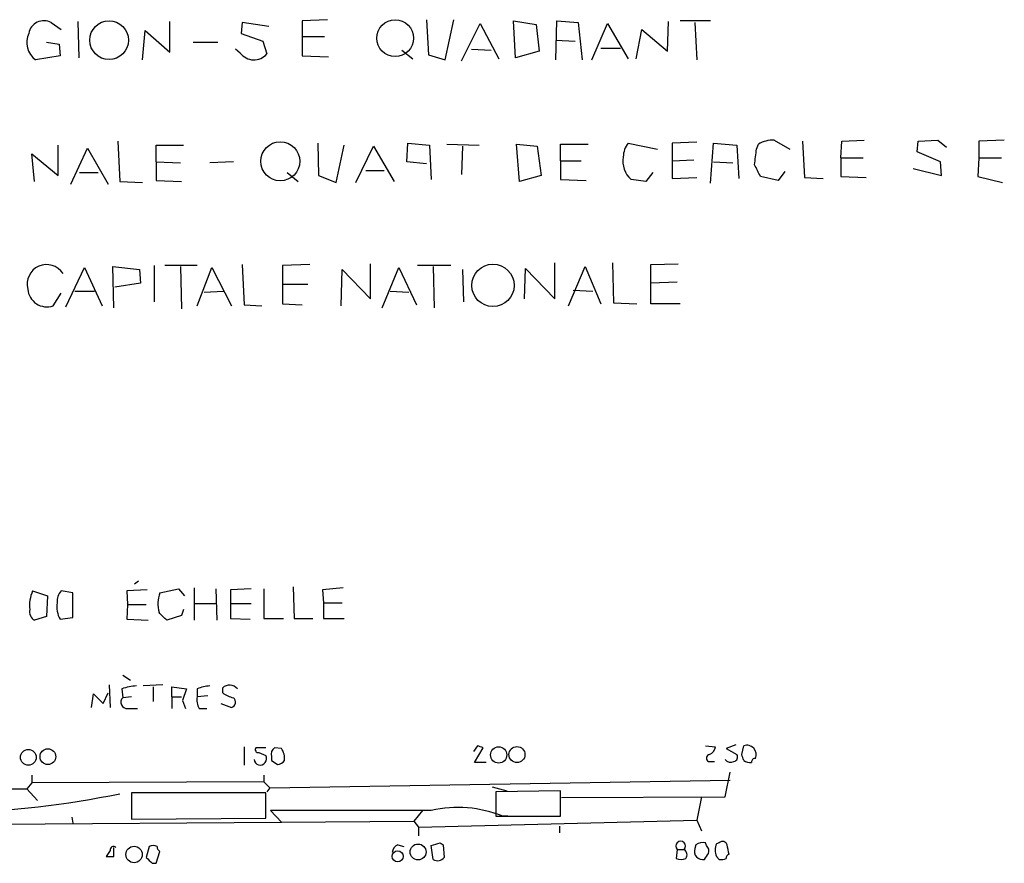
# Model space of a CAD drawing. Extents: x 0 to 1024, y 15 to 824.
# Drawn here: x 930 to 1016, y 239 to 312 of the extents above; entities that cross this region are included whole.
import ezdxf

# ---------------------------------------------------------------- set-up
doc = ezdxf.new("R2010")
doc.units = 0
doc.header["$MEASUREMENT"] = 0
doc.layers.add('MAIN', color=5, linetype='CONTINUOUS')

msp = doc.modelspace()

# ---------------------------------------------------------------- linework, layer by layer
at = {"layer": 'MAIN'}
for p, q in [((957.072, 311.658), (954.8707, 311.5733)), ((954.8707, 311.5733), (954.8707, 310.2187)), ((965.6233, 311.658), (965.7927, 308.61)), ((967.232, 308.1867), (967.994, 311.658)), ((973.1587, 311.5733), (975.106, 311.2347)), ((973.328, 308.356), (973.1587, 311.5733)), ((976.7993, 308.1867), (976.884, 311.5733)), ((976.884, 311.5733), (978.7467, 311.404)), ((990.1767, 311.5733), (987.552, 311.5733)), ((933.196, 311.404), (934.0427, 310.8113)), ((935.482, 311.4887), (935.5667, 308.356)), ((941.07, 308.1867), (941.324, 310.7267)), ((941.324, 310.7267), (943.4407, 308.864)), ((943.4407, 308.864), (943.4407, 311.4887)), ((949.706, 311.404), (949.6213, 310.4727)), ((951.992, 311.0653), (949.706, 311.404)), ((968.6713, 308.102), (970.28, 311.3193)), ((970.28, 311.3193), (971.8887, 308.2713)), ((975.106, 311.2347), (975.36, 308.9487)), ((978.7467, 311.404), (979.0853, 308.1867)), ((979.932, 308.1867), (981.2867, 311.3193)), ((981.2867, 311.3193), (983.0647, 308.2713)), ((983.742, 308.2713), (984.25, 310.8113)), ((984.25, 310.8113), (986.4513, 308.9487)), ((986.4513, 308.9487), (986.536, 311.4887)), ((988.822, 311.404), (988.9913, 308.1867)), ((949.6213, 310.4727), (951.484, 309.7953)), ((954.8707, 310.2187), (954.8707, 308.5253)), ((954.8707, 310.2187), (956.818, 310.2187)), ((976.7993, 309.88), (978.4927, 309.7953)), ((932.7727, 309.7107), (933.8733, 309.5413)), ((933.8733, 309.5413), (933.958, 308.5253)), ((945.4727, 309.7107), (947.5893, 309.7107)), ((949.5367, 308.7793), (949.1133, 309.118)), ((951.484, 309.7953), (951.8227, 308.6947)), ((963.5067, 309.0333), (964.438, 308.2713)), ((969.518, 309.118), (971.2113, 309.0333)), ((975.36, 308.9487), (973.328, 308.356)), ((980.694, 309.2027), (982.3873, 309.2027)), ((933.958, 308.5253), (931.8413, 308.1867)), ((954.8707, 308.5253), (957.1567, 308.4407)), ((965.7927, 308.61), (967.232, 308.1867)), ((933.7887, 298.196), (933.7887, 300.8207)), ((934.8893, 297.434), (936.3287, 300.5667)), ((936.3287, 300.5667), (938.1067, 297.434)), ((938.9533, 301.1593), (939.1227, 297.688)), ((942.2553, 299.3813), (942.2553, 300.8207)), ((942.2553, 300.8207), (944.626, 300.8207)), ((956.2253, 300.99), (956.31, 298.196)), ((957.834, 297.6033), (958.5113, 300.8207)), ((959.5273, 297.6033), (961.0513, 300.736)), ((961.0513, 300.736), (962.8293, 297.688)), ((963.93, 299.3813), (964.0147, 300.99)), ((964.0147, 300.99), (965.8773, 300.8207)), ((965.8773, 300.8207), (966.0467, 297.8573)), ((967.4013, 300.9053), (970.1953, 300.8207)), ((968.756, 300.736), (968.6713, 298.2807)), ((973.6667, 297.688), (973.4127, 300.9053)), ((973.4127, 300.9053), (975.1907, 300.736)), ((975.1907, 300.736), (975.5293, 298.196)), ((977.2227, 299.466), (977.2227, 300.9053)), ((977.2227, 300.9053), (979.5933, 300.9053)), ((983.0647, 300.99), (985.6047, 300.482)), ((988.9913, 301.0747), (986.8747, 300.99)), ((986.8747, 300.99), (986.8747, 297.942)), ((990.1767, 297.5187), (990.4307, 300.99)), ((990.4307, 300.99), (992.4627, 300.8207)), ((992.4627, 300.8207), (992.632, 297.942)), ((994.156, 300.482), (994.3253, 300.9053)), ((995.68, 301.244), (997.0347, 300.482)), ((998.1353, 301.1593), (998.3047, 298.0267)), ((1001.4373, 299.72), (1001.522, 301.1593)), ((1001.522, 301.1593), (1003.4693, 301.244)), ((1008.0413, 300.228), (1008.126, 301.1593)), ((1008.126, 301.1593), (1009.8193, 301.244)), ((1009.8193, 301.244), (1010.5813, 300.6513)), ((1015.5767, 301.244), (1013.3753, 301.1593)), ((1013.3753, 301.1593), (1013.3753, 299.72)), ((931.7567, 297.688), (931.5027, 300.0587)), ((931.5027, 300.0587), (933.7887, 298.196)), ((1001.4373, 299.72), (1001.4373, 298.1113)), ((1001.4373, 299.72), (1003.3847, 299.72)), ((1010.0733, 299.3813), (1008.0413, 300.228)), ((1013.3753, 299.72), (1013.2907, 298.1113)), ((1013.3753, 299.72), (1015.3227, 299.72)), ((942.2553, 299.3813), (942.2553, 297.7727)), ((942.2553, 299.3813), (944.372, 299.2967)), ((948.944, 299.3813), (946.912, 299.2967)), ((965.6233, 299.212), (963.93, 299.3813)), ((977.2227, 299.466), (977.2227, 297.8573)), ((977.2227, 299.466), (979.0007, 299.466)), ((986.8747, 299.466), (988.7373, 299.5507)), ((990.4307, 299.3813), (992.124, 299.2967)), ((1007.7027, 298.7887), (1010.158, 298.196)), ((1010.158, 298.196), (1010.0733, 299.3813)), ((935.6513, 298.45), (937.26, 298.45)), ((953.6007, 298.45), (954.532, 297.688)), ((956.31, 298.196), (957.834, 297.6033)), ((960.374, 298.6193), (961.9827, 298.6193)), ((975.5293, 298.196), (973.6667, 297.688)), ((985.1813, 298.45), (984.5887, 297.688)), ((986.8747, 297.942), (988.9913, 298.0267)), ((996.0187, 297.7727), (994.4947, 298.1113)), ((996.6113, 298.5347), (996.0187, 297.7727)), ((998.3047, 298.0267), (999.9133, 297.942)), ((1001.4373, 298.1113), (1003.6387, 298.0267)), ((1013.2907, 298.1113), (1015.4073, 297.6033)), ((939.1227, 297.688), (941.07, 297.6033)), ((942.2553, 297.7727), (944.4567, 297.688)), ((977.2227, 297.8573), (979.424, 297.7727)), ((984.5887, 297.688), (983.3187, 297.8573)), ((934.466, 286.8507), (936.0747, 290.2373)), ((936.0747, 290.2373), (937.5987, 286.9353)), ((938.6147, 286.766), (938.53, 290.322)), ((938.53, 290.322), (940.816, 290.068)), ((942.086, 290.4067), (942.086, 287.274)), ((945.8113, 290.4067), (943.0173, 290.4067)), ((944.372, 290.322), (944.4567, 286.6813)), ((945.8113, 286.9353), (947.0813, 290.2373)), ((947.0813, 290.2373), (948.7747, 286.9353)), ((949.706, 290.4913), (949.8753, 287.02)), ((955.548, 290.4913), (953.1773, 290.4067)), ((953.1773, 290.4067), (953.1773, 287.1047)), ((960.7973, 287.528), (960.7973, 290.576)), ((961.8133, 286.766), (963.2527, 290.2373)), ((963.2527, 290.2373), (964.7767, 287.02)), ((967.74, 290.4067), (964.8613, 290.4067)), ((966.216, 290.322), (966.3007, 286.766)), ((976.7147, 287.528), (976.7147, 290.6607)), ((977.9, 286.9353), (979.3393, 290.322)), ((979.3393, 290.322), (980.694, 287.1047)), ((981.71, 290.6607), (981.7947, 287.1893)), ((985.012, 290.4913), (987.3827, 290.576)), ((985.012, 287.1047), (985.012, 290.4913)), ((940.816, 290.068), (940.9007, 288.8827)), ((958.2573, 286.9353), (958.342, 290.068)), ((958.342, 290.068), (960.7973, 287.528)), ((968.756, 290.068), (968.8407, 287.274)), ((974.09, 287.528), (974.1747, 290.1527)), ((974.1747, 290.1527), (976.7147, 287.528)), ((940.9007, 288.8827), (938.6993, 288.544)), ((953.1773, 288.798), (955.3787, 288.798)), ((987.298, 288.9673), (985.012, 288.8827)), ((933.3653, 286.9353), (934.0427, 288.036)), ((935.228, 288.2053), (936.9213, 288.2053)), ((946.404, 288.1207), (948.0973, 288.2053)), ((962.4907, 288.2053), (964.0993, 288.1207)), ((978.3233, 288.29), (980.0167, 288.2053)), ((949.8753, 287.02), (951.3993, 286.9353)), ((953.1773, 287.1047), (954.8707, 287.02)), ((981.7947, 287.1893), (983.8267, 287.1047)), ((987.552, 287.1047), (985.012, 287.1047)), ((940.7313, 263.144), (940.3927, 262.89)), ((931.5873, 262.2973), (932.8573, 261.874)), ((935.0587, 262.128), (934.0427, 262.2973)), ((941.4933, 262.382), (939.7153, 262.2973)), ((939.7153, 262.2973), (939.8, 261.112)), ((942.594, 262.128), (944.2027, 262.4667)), ((944.2027, 262.4667), (944.7107, 261.874)), ((945.5573, 262.5513), (945.5573, 259.7573)), ((947.42, 262.4667), (947.5047, 259.7573)), ((950.468, 262.4667), (948.69, 262.382)), ((948.69, 262.382), (948.69, 259.9267)), ((951.5687, 262.4667), (951.5687, 259.9267)), ((954.1087, 262.636), (954.1933, 259.9267)), ((958.4267, 262.5513), (956.6487, 262.382)), ((956.6487, 262.382), (956.7333, 261.2813)), ((932.8573, 261.874), (932.7727, 260.096)), ((935.0587, 260.0113), (935.0587, 262.128)), ((939.8, 261.112), (939.7153, 259.842)), ((939.8, 261.112), (941.4087, 261.112)), ((944.626, 260.6887), (944.4567, 260.1807)), ((945.642, 261.1967), (947.42, 261.1967)), ((948.7747, 261.1967), (950.468, 261.1967)), ((956.7333, 261.2813), (956.7333, 259.9267)), ((956.7333, 261.2813), (958.342, 261.2813)), ((932.7727, 260.096), (931.7567, 259.7573)), ((933.958, 259.842), (935.0587, 260.0113)), ((939.7153, 259.842), (941.578, 259.7573)), ((944.4567, 260.1807), (943.1867, 259.7573)), ((948.69, 259.9267), (950.3833, 259.842)), ((951.5687, 259.9267), (953.262, 259.9267)), ((954.1933, 259.9267), (955.802, 259.9267)), ((956.7333, 259.9267), (958.5113, 259.9267)), ((939.3767, 255.016), (940.054, 254.5927)), ((938.1913, 254.1693), (938.276, 252.222)), ((939.292, 253.8307), (939.3767, 253.0687)), ((942.848, 254.1693), (941.1547, 254.0847)), ((942.0013, 254), (942.0013, 252.73)), ((943.61, 253.1533), (943.61, 254)), ((943.61, 254), (944.88, 253.8307)), ((944.88, 253.8307), (944.5413, 252.8147)), ((945.8113, 253.8307), (945.8113, 253.1533)), ((948.0127, 253.492), (948.0127, 253.9153)), ((936.6673, 252.222), (936.8367, 253.4073)), ((936.8367, 253.4073), (937.6833, 252.5607)), ((937.6833, 252.5607), (938.1067, 253.492)), ((940.1387, 253.1533), (939.3767, 253.0687)), ((943.61, 253.1533), (943.61, 252.1373)), ((943.61, 253.1533), (944.4567, 253.1533)), ((944.5413, 252.8147), (944.7953, 252.1373)), ((946.7427, 253.238), (945.8113, 253.1533)), ((939.8, 252.1373), (940.6467, 252.1373)), ((945.9807, 252.1373), (946.658, 252.1373)), ((947.8433, 252.5607), (948.7747, 252.222)), ((949.8753, 248.8353), (949.8753, 247.2267)), ((951.738, 248.7507), (950.8913, 248.7507)), ((953.0927, 248.666), (952.5, 248.7507)), ((970.026, 248.92), (969.6873, 248.412)), ((969.772, 247.4807), (970.534, 248.7507)), ((989.7533, 248.92), (990.6, 248.8353)), ((992.378, 249.0047), (991.5313, 248.666)), ((991.5313, 248.666), (992.4627, 248.158)), ((992.886, 248.158), (993.0553, 248.92)), ((951.1453, 248.3273), (951.738, 248.0733)), ((952.246, 247.9887), (952.246, 247.65)), ((970.788, 247.4807), (969.772, 247.4807)), ((990.0073, 247.5653), (990.5153, 247.5653)), ((931.5027, 246.38), (931.5027, 245.7027)), ((951.5687, 246.38), (951.5687, 245.7873)), ((991.4467, 244.5173), (991.87, 246.634)), ((911.86, 245.11), (931.0793, 245.1947)), ((931.5027, 245.7027), (931.0793, 245.1947)), ((931.0793, 245.1947), (932.0107, 244.1787)), ((951.5687, 245.7873), (931.5027, 245.7027)), ((951.5687, 245.7873), (952.0767, 245.2793)), ((952.0767, 245.2793), (951.8227, 244.9407)), ((952.0767, 245.2793), (991.87, 245.9567)), ((971.296, 245.364), (972.566, 245.0253)), ((951.738, 244.856), (940.1387, 244.856)), ((940.1387, 244.856), (940.1387, 242.57)), ((951.738, 242.6547), (951.738, 244.856)), ((977.2227, 245.0253), (971.6347, 244.9407)), ((971.6347, 244.9407), (971.6347, 242.824)), ((977.2227, 242.824), (977.2227, 245.0253)), ((977.3073, 244.4327), (991.4467, 244.5173)), ((989.4147, 244.5173), (988.9913, 242.4853)), ((934.974, 242.7393), (935.0587, 242.2313)), ((940.1387, 242.57), (951.738, 242.6547)), ((966.0467, 243.332), (952.1613, 243.332)), ((952.1613, 243.332), (953.0927, 242.316)), ((965.2847, 243.332), (964.5227, 242.4007)), ((971.6347, 242.824), (977.2227, 242.824)), ((972.6507, 242.824), (972.2273, 242.824)), ((928.5393, 242.1467), (953.0927, 242.316)), ((953.0927, 242.316), (964.5227, 242.4007)), ((964.5227, 242.4007), (964.946, 241.8927)), ((964.946, 241.8927), (988.9913, 242.4853)), ((964.946, 241.8927), (964.946, 241.1307)), ((977.138, 241.9773), (977.138, 241.3847)), ((988.9913, 242.4853), (989.4147, 241.554)), ((938.6147, 239.3527), (938.6147, 240.1147)), ((941.6627, 240.1993), (941.4087, 239.268)), ((963.168, 240.3687), (963.676, 240.1993)), ((966.216, 239.0987), (966.0467, 240.284)), ((966.8087, 240.538), (967.0627, 240.3687)), ((967.0627, 240.3687), (967.1473, 239.268)), ((988.9067, 240.3687), (988.822, 240.03)), ((989.838, 240.284), (989.7533, 240.538)), ((990.9387, 240.538), (990.6847, 240.4533)), ((938.276, 239.8607), (937.9373, 239.3527)), ((942.2553, 238.76), (942.594, 239.776)), ((987.298, 239.9453), (987.2133, 239.1833)), ((987.298, 239.9453), (987.8907, 239.9453)), ((990.6847, 239.3527), (990.9387, 239.0987)), ((941.9167, 238.76), (942.2553, 238.76))]:
    msp.add_line(p, q, dxfattribs=at)
for centre, radius in [((938.1923, 309.8892), 1.674), ((962.9225, 310.0622), 1.5893), ((952.9898, 299.4225), 1.6862), ((971.3729, 288.6977), 1.8306), ((931.2132, 247.9156), 0.6801), ((932.907, 247.9716), 0.6824), ((971.8695, 248.121), 0.7035), ((973.453, 248.1559), 0.6912), ((940.3569, 239.5205), 0.706), ((964.9043, 239.7396), 0.6857), ((963.1387, 239.36), 0.4776)]:
    msp.add_circle(centre, radius, dxfattribs=at)
for centre, radius, start, end in [((932.561, 310.2302), 1.3345, 61.587586, 169.530413), ((932.9266, 309.6879), 1.8524, 154.933214, 234.134765), ((950.7133, 309.6462), 1.4615, 216.382192, 319.381272), ((984.6305, 299.7624), 1.9896, 141.903264, 178.781799), ((655.4179, 342.127), 341.2885, 352.761939, 352.991137), ((995.5617, 298.8386), 2.4083, 87.184404, 120.889907), ((984.6801, 299.4224), 2.0744, 169.379666, 228.98167), ((740.2607, 171.6293), 283.9588, 26.450451, 26.679652), ((932.7961, 288.8088), 1.6888, 33.028561, 194.894484), ((932.8204, 288.5049), 1.6615, 184.494448, 289.14488), ((934.4556, 261.02), 3.1398, 155.995823, 186.056859), ((935.0791, 261.3873), 1.3792, 138.715594, 184.407945), ((945.1978, 261.149), 2.7818, 159.394295, 194.87901), ((932.166, 260.5053), 0.8527, 167.579062, 241.312851), ((935.9898, 260.9426), 2.3108, 171.571487, 208.443837), ((773.498, 90.746), 239.4975, 44.885409, 45.114591), ((940.7466, 249.8595), 4.2292, 92.501675, 110.117139), ((947.0605, 250.9293), 3.1589, 92.694476, 113.294332), ((948.6092, 253.2957), 0.8601, 38.462148, 133.911789), ((939.7527, 252.6777), 0.5425, 133.879626, 275.002223), ((947.1665, 252.8571), 1.3872, 167.671, 211.258436), ((949.4301, 255.3743), 2.3563, 233.019707, 258.094435), ((948.6477, 252.6877), 0.4827, 285.254078, 52.12814), ((951.089, 248.5814), 0.2603, 139.424969, 282.49299), ((952.8811, 248.2003), 0.6695, 124.698943, 198.426829), ((952.0336, 247.8615), 1.33, 350.85, 37.220566), ((927.9525, 121.8279), 133.8752, 71.453843, 71.683013), ((989.7899, 248.9138), 0.8139, 291.787031, 354.465227), ((993.3094, 248.1353), 0.8248, 337.473644, 107.942888), ((951.2652, 247.7984), 0.5469, 186.688416, 30.174994), ((990.1543, 247.8467), 0.3175, 101.317011, 242.417971), ((991.9209, 248.0694), 0.5805, 215.215221, 299.722844), ((992.1381, 247.9463), 0.3875, 280.497939, 33.11188), ((865.9632, 205.5765), 133.8752, 18.316987, 18.546157), ((994.0289, 247.5231), 0.2992, 81.85365, 188.14635), ((1037.1826, 374.4921), 152.6537, 236.192759, 236.421922), ((952.7679, 247.9749), 0.6637, 268.800038, 330.69303), ((993.5633, 248.2428), 0.7807, 229.405074, 282.531992), ((922.7814, 324.7751), 81.6557, 261.533609, 281.544242), ((968.3328, 233.2932), 10.2958, 67.773967, 102.828982), ((938.5724, 239.9029), 0.2994, 45.027065, 188.103038), ((942.0013, 239.6072), 0.6821, 60.229073, 119.763636), ((942.8902, 240.2416), 0.5518, 184.396316, 237.536771), ((963.4704, 239.6127), 0.8142, 111.801409, 174.460259), ((902.9277, 430.911), 200.805, 288.320357, 288.54954), ((987.5944, 240.2416), 0.4191, 315, 224.990333), ((989.5093, 239.8043), 0.7234, 161.820521, 282.729839), ((989.5841, 239.1825), 1.366, 82.884868, 119.729274), ((989.4148, 239.8184), 0.6292, 340.338213, 47.731211), ((992.1662, 239.903), 1.5804, 159.622594, 200.377406), ((991.2209, 240.2276), 0.4195, 19.652905, 132.275526), ((780.0064, 197.6165), 215.8851, 11.192749, 11.421911), ((938.276, 408.7026), 169.3502, 269.885409, 270.114592), ((1068.6626, 366.0139), 179.6053, 224.885409, 225.114592), ((966.597, 239.6488), 0.6692, 235.293474, 325.317301), ((987.6367, 240.2003), 1.1016, 247.396939, 292.59826), ((987.6345, 239.4886), 0.5237, 324.340227, 60.708405), ((862.838, 324.0027), 152.6261, 326.200547, 326.42973), ((991.1082, 240.0295), 0.9461, 259.679445, 296.565051), ((991.8277, 239.2256), 0.2994, 98.140927, 188.121983)]:
    msp.add_arc(centre, radius, start, end, dxfattribs=at)

doc.saveas('drawing.dxf')
